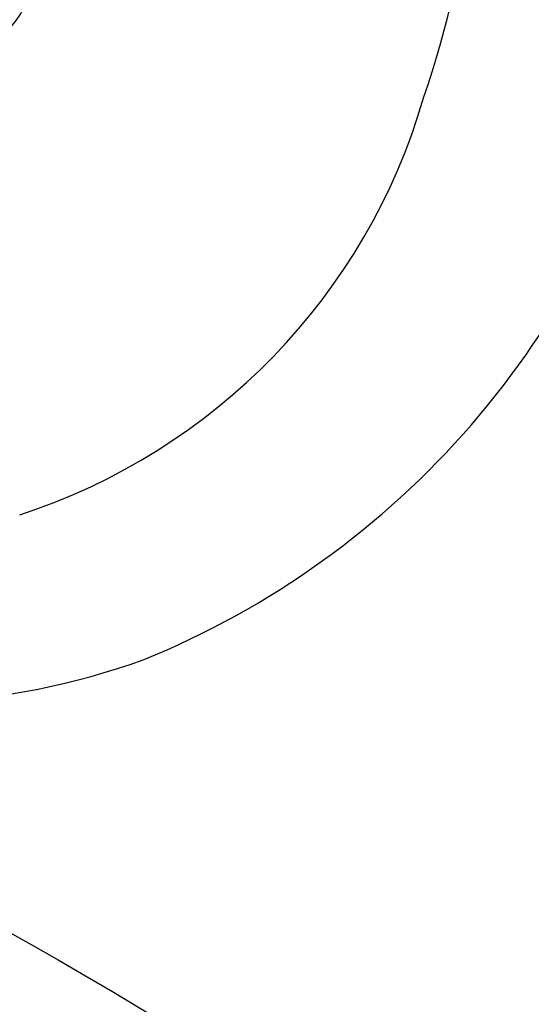
# Model space of a CAD drawing. Units: millimetres. Extents: x 1516 to 5296, y 1273 to 2164.
# Drawn here: x 2126 to 2130, y 1841 to 1848 of the extents above; entities that cross this region are included whole.
import ezdxf

# ---------------------------------------------------------------- set-up
doc = ezdxf.new("R2010")
doc.units = ezdxf.units.MM
doc.layers.add('H&K Decorate detail1', color=251, linetype='Continuous', lineweight=5)
doc.layers.add('H-08.木作(細線)', color=8, linetype='Continuous')

# ---------------------------------------------------------------- blocks, each defined once
blk = doc.blocks.new('SE-21005L-d')
at = {"layer": 'H-08.木作(細線)'}
for centre, radius, start, end in [((-24.3094, 10.6268), 5.3734, 90.48218, 123.86069), ((-23.6075, 10.0579), 6.2425, 126.30166, 180.17103), ((-23.8094, 10.5099), 4.4663, 122.1444, 177.94232), ((-24.5642, 10.5479), 0.7855, 87.90682, 194.39621), ((-20.9736, 10.055), 7.3252, 175.18167, 225.5836)]:
    blk.add_arc(centre, radius, start, end, dxfattribs=at)
blk = doc.blocks.new('SE-21134L-1107-1')
blk.add_open_spline([(11877.2885, -12947.3323), (11879.5958, -12946.6739), (11887.3246, -12946.5787), (11896.241, -12951.1974), (11902.5007, -12956.7423), (11904.588, -12959.1603)], degree=3, knots=[8.651065, 8.651065, 8.651065, 8.651065, 15.753905, 29.972474, 38.778735, 38.778735, 38.778735, 38.778735])
at = {"layer": 'H&K Decorate detail1'}
for points, knots in [([(11877.2885, -12947.3323), (11879.5958, -12946.6739), (11887.3246, -12946.5787), (11896.241, -12951.1974), (11902.5007, -12956.7423), (11904.588, -12959.1603)], [8.651065, 8.651065, 8.651065, 8.651065, 15.753905, 29.972474, 38.778735, 38.778735, 38.778735, 38.778735]), ([(11910.461, -13000.0737), (11911.4833, -12996.6825), (11912.6967, -12988.7123), (11910.4916, -12975.7896), (11903.7815, -12961.9892), (11893.1701, -12952.3649), (11884.7101, -12947.9692), (11879.4509, -12947.7526), (11877.7709, -12948.1253)], [43.372559, 43.372559, 43.372559, 43.372559, 53.199068, 65.497761, 85.745211, 97.173863, 107.808706, 112.797604, 112.797604, 112.797604, 112.797604])]:
    blk.add_open_spline(points, degree=3, knots=knots, dxfattribs=at)

msp = doc.modelspace()

# ---------------------------------------------------------------- block references
at = {"rotation": 165.8792993502595}
msp.add_blockref('SE-21005L-d', (2104.2345, 1864.9906), dxfattribs=at)
at = {"layer": 'H-08.木作(細線)'}
msp.add_blockref('SE-21134L-1107-1', (-9767.39, 14791.8137), dxfattribs=at)

doc.saveas('drawing.dxf')
